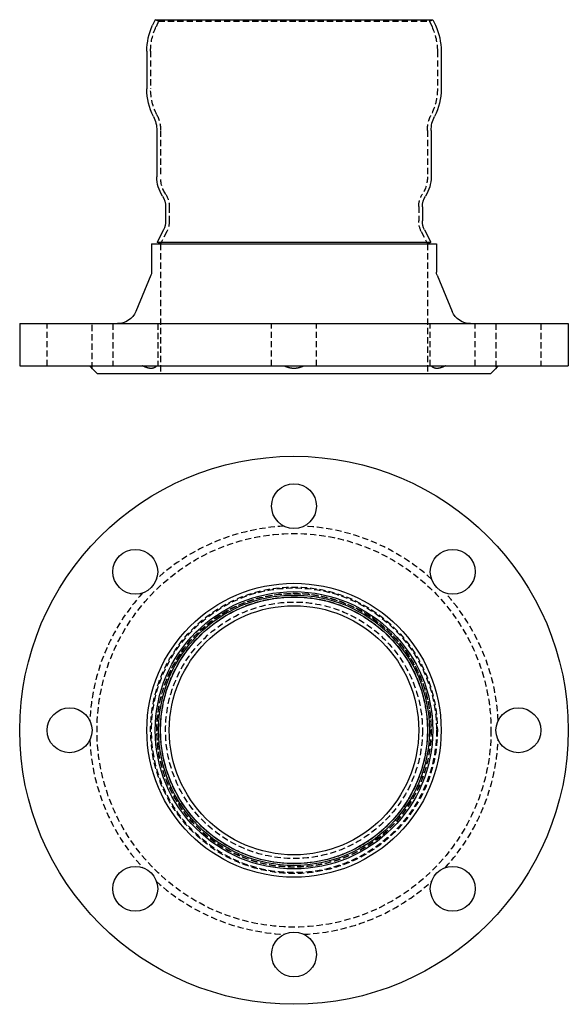
# Model space of a CAD drawing. Extents: x 850 to 1070, y -58 to 337.
import ezdxf

# ---------------------------------------------------------------- set-up
doc = ezdxf.new("R2010")
doc.units = 0
doc.header["$LTSCALE"] = 10
doc.linetypes.add('VERDECKT', pattern=[0.375, 0.25, -0.125])
doc.layers.get('0').update_dxf_attribs({"linetype": 'CONTINUOUS'})
doc.layers.add('STEMPEL', color=3, linetype='CONTINUOUS')

# ---------------------------------------------------------------- blocks, each defined once
blk = doc.blocks.new('A$CF1F94A97')
for centre, radius in [((701.51, 155.04), 110), ((701.51, 245.04), 9), ((637.87, 218.67), 9), ((765.15, 218.67), 9), ((701.51, 155.04), 59), ((701.51, 155.04), 55.65), ((701.51, 155.04), 54.3), ((701.51, 155.04), 53.5), ((701.51, 155.04), 50), ((611.51, 155.04), 9), ((791.51, 155.04), 9), ((637.87, 91.4), 9), ((765.15, 91.4), 9), ((701.51, 65.04), 9)]:
    blk.add_circle(centre, radius)
at = {"color": 1, "linetype": 'VERDECKT'}
for radius in [79, 57.5, 57.15, 55, 54.89, 53.55, 53.55, 53.5, 51.5]:
    blk.add_circle((701.51, 155.04), radius, dxfattribs=at)
for start, end in [(92.7502, 132.2498), (47.7502, 87.2498), (137.7502, 177.2498), (2.7502, 42.2498), (182.7502, 222.2498), (317.7502, 357.2498), (227.7502, 267.2498), (272.7502, 312.2498)]:
    blk.add_arc((701.51, 155.04), 82, start, end, dxfattribs=at)
blk = doc.blocks.new('A$C4CE59562')
at = {"extrusion": (0, 1, -2e-16)}
for p, q in [((645.86, 178.65), (644.81, 176.4)), ((645.86, 178.65), (757.17, 178.65)), ((757.17, 178.65), (758.22, 176.4)), ((642.51, 166.05), (642.51, 150.88)), ((760.51, 166.05), (760.51, 150.88)), ((646.51, 134.15), (646.51, 115.58)), ((756.51, 134.15), (756.51, 115.58)), ((650.01, 103.53), (650.01, 97.92)), ((753.01, 103.53), (753.01, 97.92)), ((649.15, 94.3), (646.62, 89.33)), ((753.88, 94.3), (756.4, 89.33)), ((644.36, 88.65), (758.66, 88.65)), ((644.36, 88.65), (644.36, 77.25)), ((646.62, 89.33), (756.4, 89.33)), ((647.96, 88.65), (646.62, 89.33)), ((755.06, 88.65), (756.4, 89.33)), ((758.66, 88.65), (758.66, 77.25)), ((644.13, 76.1), (638.06, 61.57)), ((758.89, 76.1), (764.96, 61.57)), ((591.51, 56.65), (811.51, 56.65)), ((591.51, 56.65), (591.51, 39.65)), ((811.51, 56.65), (811.51, 39.65)), ((591.51, 39.65), (811.51, 39.65)), ((622.51, 36.65), (620.51, 38.65)), ((622.51, 36.65), (780.51, 36.65)), ((780.51, 36.65), (782.51, 38.65))]:
    blk.add_line(p, q, dxfattribs=at)
at = {"color": 1, "linetype": 'VERDECKT', "extrusion": (0, 1, -2e-16)}
for p, q in [((647.22, 178.02), (645.86, 178.65)), ((647.22, 178.02), (646.17, 175.77)), ((647.22, 178.02), (755.81, 178.02)), ((755.81, 178.02), (757.17, 178.65)), ((755.81, 178.02), (756.86, 175.77)), ((644.01, 166.05), (644.01, 150.88)), ((759.01, 166.05), (759.01, 150.88)), ((648.01, 134.15), (648.01, 115.58)), ((755.01, 134.15), (755.01, 115.58)), ((651.51, 103.62), (651.51, 97.92)), ((751.51, 103.62), (751.51, 97.92)), ((650.48, 93.62), (647.96, 88.65)), ((752.54, 93.62), (755.06, 88.65)), ((647.96, 88.65), (647.96, 36.65)), ((755.06, 88.65), (755.06, 36.65)), ((602.51, 39.65), (602.51, 56.65)), ((620.51, 38.65), (620.51, 56.65)), ((628.87, 56.65), (628.87, 39.65)), ((646.87, 56.65), (646.87, 39.65)), ((692.51, 39.65), (692.51, 56.65)), ((710.51, 39.65), (710.51, 56.65)), ((756.15, 39.65), (756.15, 56.65)), ((774.15, 39.65), (774.15, 56.65)), ((782.51, 56.65), (782.51, 38.65)), ((800.51, 56.65), (800.51, 39.65))]:
    blk.add_line(p, q, dxfattribs=at)
for points in [[(619.61, 39.65, 0), (619.61, 39.64, 0), (619.62, 39.64, 0), (619.63, 39.63, 0), (619.63, 39.62, 0), (619.64, 39.61, 0), (619.64, 39.61, 0), (619.65, 39.6, 0), (619.66, 39.59, 0), (619.66, 39.59, 0), (619.67, 39.58, 0), (619.68, 39.57, 0), (619.68, 39.56, 0), (619.69, 39.56, 0), (619.7, 39.55, 0), (619.7, 39.54, 0), (619.71, 39.54, 0), (619.72, 39.53, 0), (619.72, 39.52, 0), (619.73, 39.52, 0), (619.74, 39.51, 0), (619.74, 39.5, 0), (619.75, 39.49, 0), (619.75, 39.49, 0), (619.76, 39.48, 0), (619.77, 39.47, 0), (619.77, 39.47, 0), (619.78, 39.46, 0), (619.78, 39.45, 0), (619.79, 39.45, 0), (619.8, 39.44, 0), (619.8, 39.43, 0), (619.81, 39.43, 0), (619.82, 39.42, 0), (619.82, 39.41, 0), (619.83, 39.41, 0), (619.83, 39.4, 0), (619.84, 39.39, 0), (619.84, 39.39, 0), (619.85, 39.38, 0), (619.86, 39.38, 0), (619.86, 39.37, 0), (619.87, 39.36, 0), (619.87, 39.36, 0), (619.88, 39.35, 0), (619.88, 39.34, 0), (619.89, 39.34, 0), (619.9, 39.33, 0), (619.9, 39.32, 0), (619.91, 39.32, 0), (619.91, 39.31, 0), (619.92, 39.31, 0), (619.92, 39.3, 0), (619.93, 39.29, 0), (619.94, 39.29, 0), (619.94, 39.28, 0), (619.95, 39.27, 0), (619.95, 39.27, 0), (619.96, 39.26, 0), (619.96, 39.26, 0), (619.97, 39.25, 0), (619.97, 39.25, 0), (619.98, 39.24, 0), (619.99, 39.23, 0), (619.99, 39.23, 0), (620, 39.22, 0), (620, 39.22, 0), (620.01, 39.21, 0), (620.01, 39.2, 0), (620.02, 39.2, 0), (620.02, 39.19, 0), (620.03, 39.19, 0), (620.03, 39.18, 0), (620.04, 39.18, 0), (620.04, 39.17, 0), (620.05, 39.16, 0), (620.05, 39.16, 0), (620.06, 39.15, 0), (620.06, 39.15, 0), (620.07, 39.14, 0), (620.07, 39.14, 0), (620.08, 39.13, 0), (620.08, 39.13, 0), (620.09, 39.12, 0), (620.09, 39.12, 0), (620.1, 39.11, 0), (620.1, 39.11, 0), (620.11, 39.1, 0), (620.11, 39.09, 0), (620.12, 39.09, 0), (620.12, 39.08, 0), (620.12, 39.08, 0), (620.13, 39.07, 0), (620.13, 39.07, 0), (620.14, 39.06, 0), (620.14, 39.06, 0), (620.15, 39.05, 0), (620.15, 39.05, 0), (620.16, 39.04, 0), (620.16, 39.04, 0), (620.16, 39.03, 0), (620.17, 39.03, 0), (620.17, 39.02, 0), (620.18, 39.02, 0), (620.18, 39.02, 0), (620.19, 39.01, 0), (620.19, 39.01, 0), (620.2, 39, 0), (620.2, 39, 0), (620.2, 38.99, 0), (620.21, 38.99, 0), (620.21, 38.98, 0), (620.22, 38.98, 0), (620.22, 38.97, 0), (620.22, 38.97, 0), (620.23, 38.96, 0), (620.23, 38.96, 0), (620.24, 38.96, 0), (620.24, 38.95, 0), (620.24, 38.95, 0), (620.25, 38.94, 0), (620.25, 38.94, 0), (620.25, 38.93, 0), (620.26, 38.93, 0), (620.26, 38.93, 0), (620.27, 38.92, 0), (620.27, 38.92, 0), (620.27, 38.91, 0), (620.28, 38.91, 0), (620.28, 38.91, 0), (620.28, 38.9, 0), (620.29, 38.9, 0), (620.29, 38.89, 0), (620.3, 38.89, 0), (620.3, 38.89, 0), (620.3, 38.88, 0), (620.31, 38.88, 0), (620.31, 38.87, 0), (620.31, 38.87, 0), (620.32, 38.87, 0), (620.32, 38.86, 0), (620.32, 38.86, 0), (620.33, 38.86, 0), (620.33, 38.85, 0), (620.33, 38.85, 0), (620.34, 38.84, 0), (620.34, 38.84, 0), (620.34, 38.84, 0), (620.35, 38.83, 0), (620.35, 38.83, 0), (620.35, 38.83, 0), (620.36, 38.82, 0), (620.36, 38.82, 0), (620.36, 38.82, 0), (620.36, 38.81, 0), (620.37, 38.81, 0), (620.37, 38.81, 0), (620.37, 38.8, 0), (620.38, 38.8, 0), (620.38, 38.8, 0), (620.38, 38.8, 0), (620.38, 38.79, 0), (620.39, 38.79, 0), (620.39, 38.79, 0), (620.39, 38.78, 0), (620.39, 38.78, 0), (620.4, 38.78, 0), (620.4, 38.77, 0), (620.4, 38.77, 0), (620.4, 38.77, 0), (620.41, 38.77, 0), (620.41, 38.76, 0), (620.41, 38.76, 0), (620.41, 38.76, 0), (620.42, 38.76, 0), (620.42, 38.75, 0), (620.42, 38.75, 0), (620.42, 38.75, 0), (620.43, 38.75, 0), (620.43, 38.74, 0), (620.43, 38.74, 0), (620.43, 38.74, 0), (620.43, 38.74, 0), (620.44, 38.73, 0), (620.44, 38.73, 0), (620.44, 38.73, 0), (620.44, 38.73, 0), (620.44, 38.72, 0), (620.45, 38.72, 0), (620.45, 38.72, 0), (620.45, 38.72, 0), (620.45, 38.72, 0), (620.45, 38.71, 0), (620.46, 38.71, 0), (620.46, 38.71, 0), (620.46, 38.71, 0), (620.46, 38.71, 0), (620.46, 38.7, 0), (620.46, 38.7, 0), (620.47, 38.7, 0), (620.47, 38.7, 0), (620.47, 38.7, 0), (620.47, 38.7, 0), (620.47, 38.69, 0), (620.47, 38.69, 0), (620.48, 38.69, 0), (620.48, 38.69, 0), (620.48, 38.69, 0), (620.48, 38.69, 0), (620.48, 38.68, 0), (620.48, 38.68, 0), (620.48, 38.68, 0), (620.49, 38.68, 0), (620.49, 38.68, 0), (620.49, 38.68, 0), (620.49, 38.68, 0), (620.49, 38.67, 0), (620.49, 38.67, 0), (620.49, 38.67, 0), (620.49, 38.67, 0), (620.49, 38.67, 0), (620.5, 38.67, 0), (620.5, 38.67, 0), (620.5, 38.67, 0), (620.5, 38.67, 0), (620.5, 38.66, 0), (620.5, 38.66, 0), (620.5, 38.66, 0), (620.5, 38.66, 0), (620.5, 38.66, 0), (620.5, 38.66, 0), (620.5, 38.66, 0), (620.5, 38.66, 0), (620.5, 38.66, 0), (620.5, 38.66, 0), (620.5, 38.66, 0), (620.51, 38.66, 0), (620.51, 38.66, 0), (620.51, 38.66, 0), (620.51, 38.65, 0), (620.51, 38.65, 0), (620.51, 38.65, 0), (620.51, 38.65, 0), (620.51, 38.65, 0), (620.51, 38.65, 0), (620.51, 38.65, 0), (620.51, 38.65, 0), (620.51, 38.65, 0), (620.51, 38.65, 0), (620.51, 38.65, 0), (620.51, 38.65, 0), (620.51, 38.65, 0), (620.51, 38.65, 0), (620.51, 38.65, 0), (620.51, 38.65, 0), (620.51, 38.65, 0)], [(646.38, 39.65, 0), (646.37, 39.64, 0), (646.37, 39.63, 0), (646.36, 39.63, 0), (646.35, 39.62, 0), (646.35, 39.61, 0), (646.34, 39.6, 0), (646.34, 39.59, 0), (646.33, 39.58, 0), (646.33, 39.58, 0), (646.32, 39.57, 0), (646.31, 39.56, 0), (646.31, 39.55, 0), (646.3, 39.54, 0), (646.29, 39.54, 0), (646.29, 39.53, 0), (646.28, 39.52, 0), (646.28, 39.51, 0), (646.27, 39.5, 0), (646.26, 39.5, 0), (646.26, 39.49, 0), (646.25, 39.48, 0), (646.24, 39.47, 0), (646.24, 39.47, 0), (646.23, 39.46, 0), (646.22, 39.45, 0), (646.22, 39.44, 0), (646.21, 39.44, 0), (646.2, 39.43, 0), (646.2, 39.42, 0), (646.19, 39.41, 0), (646.18, 39.41, 0), (646.18, 39.4, 0), (646.17, 39.39, 0), (646.16, 39.38, 0), (646.16, 39.38, 0), (646.15, 39.37, 0), (646.14, 39.36, 0), (646.13, 39.35, 0), (646.13, 39.35, 0), (646.12, 39.34, 0), (646.11, 39.33, 0), (646.11, 39.32, 0), (646.1, 39.32, 0), (646.09, 39.31, 0), (646.09, 39.3, 0), (646.08, 39.3, 0), (646.07, 39.29, 0), (646.06, 39.28, 0), (646.05, 39.28, 0), (646.05, 39.27, 0), (646.04, 39.26, 0), (646.03, 39.26, 0), (646.02, 39.25, 0), (646.02, 39.24, 0), (646.01, 39.23, 0), (646, 39.23, 0), (645.99, 39.22, 0), (645.99, 39.21, 0), (645.98, 39.21, 0), (645.97, 39.2, 0), (645.96, 39.2, 0), (645.96, 39.19, 0), (645.95, 39.18, 0), (645.94, 39.18, 0), (645.93, 39.17, 0), (645.92, 39.16, 0), (645.91, 39.16, 0), (645.91, 39.15, 0), (645.9, 39.14, 0), (645.89, 39.14, 0), (645.88, 39.13, 0), (645.87, 39.13, 0), (645.87, 39.12, 0), (645.86, 39.11, 0), (645.85, 39.11, 0), (645.84, 39.1, 0), (645.83, 39.1, 0), (645.82, 39.09, 0), (645.81, 39.08, 0), (645.81, 39.08, 0), (645.8, 39.07, 0), (645.79, 39.07, 0), (645.78, 39.06, 0), (645.77, 39.05, 0), (645.76, 39.05, 0), (645.75, 39.04, 0), (645.75, 39.04, 0), (645.74, 39.03, 0), (645.73, 39.03, 0), (645.72, 39.02, 0), (645.71, 39.02, 0), (645.7, 39.01, 0), (645.69, 39.01, 0), (645.68, 39, 0), (645.67, 38.99, 0), (645.66, 38.99, 0), (645.65, 38.98, 0), (645.64, 38.98, 0), (645.64, 38.97, 0), (645.63, 38.97, 0), (645.62, 38.96, 0), (645.61, 38.96, 0), (645.6, 38.95, 0), (645.59, 38.95, 0), (645.58, 38.94, 0), (645.57, 38.94, 0), (645.56, 38.93, 0), (645.55, 38.93, 0), (645.54, 38.92, 0), (645.53, 38.92, 0), (645.52, 38.91, 0), (645.51, 38.91, 0), (645.5, 38.91, 0), (645.49, 38.9, 0), (645.48, 38.9, 0), (645.47, 38.89, 0), (645.46, 38.89, 0), (645.45, 38.88, 0), (645.44, 38.88, 0), (645.43, 38.87, 0), (645.42, 38.87, 0), (645.41, 38.87, 0), (645.4, 38.86, 0), (645.39, 38.86, 0), (645.38, 38.85, 0), (645.37, 38.85, 0), (645.36, 38.85, 0), (645.35, 38.84, 0), (645.34, 38.84, 0), (645.33, 38.83, 0), (645.32, 38.83, 0), (645.31, 38.83, 0), (645.3, 38.82, 0), (645.29, 38.82, 0), (645.28, 38.81, 0), (645.27, 38.81, 0), (645.26, 38.81, 0), (645.25, 38.8, 0), (645.24, 38.8, 0), (645.23, 38.8, 0), (645.22, 38.79, 0), (645.21, 38.79, 0), (645.19, 38.79, 0), (645.18, 38.78, 0), (645.17, 38.78, 0), (645.16, 38.78, 0), (645.15, 38.77, 0), (645.14, 38.77, 0), (645.13, 38.77, 0), (645.12, 38.76, 0), (645.11, 38.76, 0), (645.1, 38.76, 0), (645.09, 38.75, 0), (645.07, 38.75, 0), (645.06, 38.75, 0), (645.05, 38.75, 0), (645.04, 38.74, 0), (645.03, 38.74, 0), (645.02, 38.74, 0), (645.01, 38.73, 0), (645, 38.73, 0), (644.98, 38.73, 0), (644.97, 38.73, 0), (644.96, 38.72, 0), (644.95, 38.72, 0), (644.94, 38.72, 0), (644.93, 38.72, 0), (644.91, 38.71, 0), (644.9, 38.71, 0), (644.89, 38.71, 0), (644.88, 38.71, 0), (644.87, 38.71, 0), (644.86, 38.7, 0), (644.85, 38.7, 0), (644.83, 38.7, 0), (644.82, 38.7, 0), (644.81, 38.7, 0), (644.8, 38.69, 0), (644.79, 38.69, 0), (644.77, 38.69, 0), (644.76, 38.69, 0), (644.75, 38.69, 0), (644.74, 38.68, 0), (644.73, 38.68, 0), (644.72, 38.68, 0), (644.7, 38.68, 0), (644.69, 38.68, 0), (644.68, 38.68, 0), (644.67, 38.68, 0), (644.65, 38.67, 0), (644.64, 38.67, 0), (644.63, 38.67, 0), (644.62, 38.67, 0), (644.61, 38.67, 0), (644.59, 38.67, 0), (644.58, 38.67, 0), (644.57, 38.66, 0), (644.56, 38.66, 0), (644.54, 38.66, 0), (644.53, 38.66, 0), (644.52, 38.66, 0), (644.51, 38.66, 0), (644.5, 38.66, 0), (644.48, 38.66, 0), (644.47, 38.66, 0), (644.46, 38.66, 0), (644.45, 38.66, 0), (644.43, 38.66, 0), (644.42, 38.65, 0), (644.41, 38.65, 0), (644.39, 38.65, 0), (644.38, 38.65, 0), (644.37, 38.65, 0), (644.36, 38.65, 0), (644.34, 38.65, 0), (644.33, 38.65, 0), (644.32, 38.65, 0), (644.31, 38.65, 0), (644.29, 38.65, 0), (644.28, 38.65, 0), (644.27, 38.65, 0), (644.25, 38.65, 0), (644.24, 38.65, 0), (644.23, 38.65, 0), (644.22, 38.65, 0), (644.2, 38.65, 0), (644.19, 38.65, 0), (644.18, 38.65, 0), (644.16, 38.65, 0), (644.15, 38.65, 0), (644.14, 38.65, 0), (644.12, 38.65, 0), (644.11, 38.65, 0), (644.1, 38.65, 0), (644.09, 38.65, 0), (644.07, 38.65, 0), (644.06, 38.65, 0), (644.04, 38.65, 0), (644.03, 38.66, 0), (644.02, 38.66, 0), (644, 38.66, 0), (643.99, 38.66, 0), (643.98, 38.66, 0), (643.97, 38.66, 0), (643.95, 38.66, 0), (643.94, 38.66, 0), (643.92, 38.66, 0), (643.91, 38.66, 0), (643.9, 38.66, 0), (643.88, 38.66, 0), (643.87, 38.67, 0), (643.86, 38.67, 0), (643.84, 38.67, 0), (643.83, 38.67, 0), (643.81, 38.67, 0), (643.8, 38.67, 0), (643.79, 38.67, 0), (643.77, 38.68, 0), (643.76, 38.68, 0), (643.75, 38.68, 0), (643.73, 38.68, 0), (643.72, 38.68, 0), (643.7, 38.68, 0), (643.69, 38.68, 0), (643.67, 38.69, 0), (643.66, 38.69, 0), (643.65, 38.69, 0), (643.63, 38.69, 0), (643.62, 38.69, 0), (643.6, 38.7, 0), (643.59, 38.7, 0), (643.58, 38.7, 0), (643.56, 38.7, 0), (643.55, 38.7, 0), (643.53, 38.71, 0), (643.52, 38.71, 0), (643.5, 38.71, 0), (643.49, 38.71, 0), (643.47, 38.71, 0), (643.46, 38.72, 0), (643.45, 38.72, 0), (643.43, 38.72, 0), (643.42, 38.72, 0), (643.4, 38.73, 0), (643.39, 38.73, 0), (643.37, 38.73, 0), (643.36, 38.73, 0), (643.34, 38.74, 0), (643.33, 38.74, 0), (643.31, 38.74, 0), (643.3, 38.75, 0), (643.28, 38.75, 0), (643.27, 38.75, 0), (643.25, 38.75, 0), (643.24, 38.76, 0), (643.23, 38.76, 0), (643.21, 38.76, 0), (643.2, 38.77, 0), (643.18, 38.77, 0), (643.16, 38.77, 0), (643.15, 38.78, 0), (643.13, 38.78, 0), (643.12, 38.78, 0), (643.11, 38.79, 0), (643.09, 38.79, 0), (643.08, 38.79, 0), (643.06, 38.8, 0), (643.04, 38.8, 0), (643.03, 38.8, 0), (643.01, 38.81, 0), (643, 38.81, 0), (642.98, 38.81, 0), (642.97, 38.82, 0), (642.95, 38.82, 0), (642.94, 38.83, 0), (642.92, 38.83, 0), (642.91, 38.83, 0), (642.89, 38.84, 0), (642.88, 38.84, 0), (642.86, 38.85, 0), (642.85, 38.85, 0), (642.83, 38.85, 0), (642.82, 38.86, 0), (642.8, 38.86, 0), (642.78, 38.87, 0), (642.77, 38.87, 0), (642.75, 38.87, 0), (642.74, 38.88, 0), (642.72, 38.88, 0), (642.71, 38.89, 0), (642.69, 38.89, 0), (642.67, 38.9, 0), (642.66, 38.9, 0), (642.64, 38.91, 0), (642.63, 38.91, 0), (642.61, 38.91, 0), (642.6, 38.92, 0), (642.58, 38.92, 0), (642.57, 38.93, 0), (642.55, 38.93, 0), (642.53, 38.94, 0), (642.52, 38.94, 0), (642.5, 38.95, 0), (642.49, 38.95, 0), (642.47, 38.96, 0), (642.46, 38.96, 0), (642.44, 38.97, 0), (642.42, 38.97, 0), (642.41, 38.98, 0), (642.39, 38.98, 0), (642.38, 38.99, 0), (642.36, 38.99, 0), (642.34, 39, 0), (642.33, 39.01, 0), (642.31, 39.01, 0), (642.3, 39.02, 0), (642.28, 39.02, 0), (642.26, 39.03, 0), (642.25, 39.03, 0), (642.23, 39.04, 0), (642.22, 39.04, 0), (642.2, 39.05, 0), (642.18, 39.05, 0), (642.17, 39.06, 0), (642.15, 39.07, 0), (642.14, 39.07, 0), (642.12, 39.08, 0), (642.1, 39.08, 0), (642.09, 39.09, 0), (642.07, 39.1, 0), (642.06, 39.1, 0), (642.04, 39.11, 0), (642.02, 39.11, 0), (642.01, 39.12, 0), (641.99, 39.13, 0), (641.98, 39.13, 0), (641.96, 39.14, 0), (641.94, 39.14, 0), (641.93, 39.15, 0), (641.91, 39.16, 0), (641.89, 39.16, 0), (641.88, 39.17, 0), (641.86, 39.18, 0), (641.85, 39.18, 0), (641.83, 39.19, 0), (641.81, 39.2, 0), (641.8, 39.2, 0), (641.78, 39.21, 0), (641.76, 39.21, 0), (641.75, 39.22, 0), (641.73, 39.23, 0), (641.72, 39.23, 0), (641.7, 39.24, 0), (641.68, 39.25, 0), (641.67, 39.26, 0), (641.65, 39.26, 0), (641.63, 39.27, 0), (641.62, 39.28, 0), (641.6, 39.28, 0), (641.58, 39.29, 0), (641.57, 39.3, 0), (641.55, 39.3, 0), (641.53, 39.31, 0), (641.52, 39.32, 0), (641.5, 39.32, 0), (641.49, 39.33, 0), (641.47, 39.34, 0), (641.45, 39.35, 0), (641.44, 39.35, 0), (641.42, 39.36, 0), (641.4, 39.37, 0), (641.39, 39.38, 0), (641.37, 39.38, 0), (641.36, 39.39, 0), (641.34, 39.4, 0), (641.32, 39.41, 0), (641.31, 39.41, 0), (641.29, 39.42, 0), (641.27, 39.43, 0), (641.26, 39.44, 0), (641.24, 39.44, 0), (641.22, 39.45, 0), (641.21, 39.46, 0), (641.19, 39.47, 0), (641.17, 39.47, 0), (641.16, 39.48, 0), (641.14, 39.49, 0), (641.12, 39.5, 0), (641.11, 39.5, 0), (641.09, 39.51, 0), (641.08, 39.52, 0), (641.06, 39.53, 0), (641.04, 39.54, 0), (641.03, 39.54, 0), (641.01, 39.55, 0), (640.99, 39.56, 0), (640.98, 39.57, 0), (640.96, 39.58, 0), (640.95, 39.58, 0), (640.93, 39.59, 0), (640.91, 39.6, 0), (640.89, 39.61, 0), (640.88, 39.62, 0), (640.86, 39.63, 0), (640.85, 39.63, 0), (640.83, 39.64, 0), (640.81, 39.65, 0)], [(705.45, 39.65, 0), (705.43, 39.64, 0), (705.41, 39.63, 0), (705.4, 39.63, 0), (705.38, 39.62, 0), (705.37, 39.61, 0), (705.35, 39.6, 0), (705.34, 39.59, 0), (705.32, 39.58, 0), (705.3, 39.58, 0), (705.29, 39.57, 0), (705.27, 39.56, 0), (705.26, 39.55, 0), (705.24, 39.54, 0), (705.22, 39.54, 0), (705.21, 39.53, 0), (705.19, 39.52, 0), (705.18, 39.51, 0), (705.16, 39.5, 0), (705.14, 39.5, 0), (705.13, 39.49, 0), (705.11, 39.48, 0), (705.1, 39.47, 0), (705.08, 39.47, 0), (705.06, 39.46, 0), (705.05, 39.45, 0), (705.03, 39.44, 0), (705.01, 39.44, 0), (705, 39.43, 0), (704.98, 39.42, 0), (704.97, 39.41, 0), (704.95, 39.41, 0), (704.93, 39.4, 0), (704.92, 39.39, 0), (704.9, 39.38, 0), (704.88, 39.38, 0), (704.87, 39.37, 0), (704.85, 39.36, 0), (704.83, 39.35, 0), (704.82, 39.35, 0), (704.8, 39.34, 0), (704.78, 39.33, 0), (704.77, 39.32, 0), (704.75, 39.32, 0), (704.73, 39.31, 0), (704.72, 39.3, 0), (704.7, 39.3, 0), (704.68, 39.29, 0), (704.67, 39.28, 0), (704.65, 39.28, 0), (704.63, 39.27, 0), (704.62, 39.26, 0), (704.6, 39.26, 0), (704.58, 39.25, 0), (704.57, 39.24, 0), (704.55, 39.23, 0), (704.53, 39.23, 0), (704.51, 39.22, 0), (704.5, 39.21, 0), (704.48, 39.21, 0), (704.46, 39.2, 0), (704.45, 39.2, 0), (704.43, 39.19, 0), (704.41, 39.18, 0), (704.39, 39.18, 0), (704.38, 39.17, 0), (704.36, 39.16, 0), (704.34, 39.16, 0), (704.33, 39.15, 0), (704.31, 39.14, 0), (704.29, 39.14, 0), (704.27, 39.13, 0), (704.26, 39.13, 0), (704.24, 39.12, 0), (704.22, 39.11, 0), (704.21, 39.11, 0), (704.19, 39.1, 0), (704.17, 39.1, 0), (704.15, 39.09, 0), (704.13, 39.08, 0), (704.12, 39.08, 0), (704.1, 39.07, 0), (704.08, 39.07, 0), (704.07, 39.06, 0), (704.05, 39.05, 0), (704.03, 39.05, 0), (704.01, 39.04, 0), (704, 39.04, 0), (703.98, 39.03, 0), (703.96, 39.03, 0), (703.94, 39.02, 0), (703.92, 39.02, 0), (703.91, 39.01, 0), (703.89, 39.01, 0), (703.87, 39, 0), (703.85, 38.99, 0), (703.84, 38.99, 0), (703.82, 38.98, 0), (703.8, 38.98, 0), (703.78, 38.97, 0), (703.76, 38.97, 0), (703.75, 38.96, 0), (703.73, 38.96, 0), (703.71, 38.95, 0), (703.69, 38.95, 0), (703.68, 38.94, 0), (703.66, 38.94, 0), (703.64, 38.93, 0), (703.62, 38.93, 0), (703.6, 38.92, 0), (703.59, 38.92, 0), (703.57, 38.91, 0), (703.55, 38.91, 0), (703.53, 38.91, 0), (703.51, 38.9, 0), (703.5, 38.9, 0), (703.48, 38.89, 0), (703.46, 38.89, 0), (703.44, 38.88, 0), (703.42, 38.88, 0), (703.41, 38.87, 0), (703.39, 38.87, 0), (703.37, 38.87, 0), (703.35, 38.86, 0), (703.33, 38.86, 0), (703.32, 38.85, 0), (703.3, 38.85, 0), (703.28, 38.85, 0), (703.26, 38.84, 0), (703.24, 38.84, 0), (703.23, 38.83, 0), (703.21, 38.83, 0), (703.19, 38.83, 0), (703.17, 38.82, 0), (703.15, 38.82, 0), (703.13, 38.81, 0), (703.12, 38.81, 0), (703.1, 38.81, 0), (703.08, 38.8, 0), (703.06, 38.8, 0), (703.04, 38.8, 0), (703.02, 38.79, 0), (703.01, 38.79, 0), (702.99, 38.79, 0), (702.97, 38.78, 0), (702.95, 38.78, 0), (702.93, 38.78, 0), (702.91, 38.77, 0), (702.9, 38.77, 0), (702.88, 38.77, 0), (702.86, 38.76, 0), (702.84, 38.76, 0), (702.82, 38.76, 0), (702.8, 38.75, 0), (702.79, 38.75, 0), (702.77, 38.75, 0), (702.75, 38.75, 0), (702.73, 38.74, 0), (702.71, 38.74, 0), (702.7, 38.74, 0), (702.68, 38.73, 0), (702.66, 38.73, 0), (702.64, 38.73, 0), (702.62, 38.73, 0), (702.6, 38.72, 0), (702.59, 38.72, 0), (702.57, 38.72, 0), (702.55, 38.72, 0), (702.53, 38.71, 0), (702.51, 38.71, 0), (702.49, 38.71, 0), (702.48, 38.71, 0), (702.46, 38.71, 0), (702.44, 38.7, 0), (702.42, 38.7, 0), (702.4, 38.7, 0), (702.38, 38.7, 0), (702.36, 38.7, 0), (702.35, 38.69, 0), (702.33, 38.69, 0), (702.31, 38.69, 0), (702.29, 38.69, 0), (702.27, 38.69, 0), (702.25, 38.68, 0), (702.24, 38.68, 0), (702.22, 38.68, 0), (702.2, 38.68, 0), (702.18, 38.68, 0), (702.16, 38.68, 0), (702.14, 38.68, 0), (702.12, 38.67, 0), (702.11, 38.67, 0), (702.09, 38.67, 0), (702.07, 38.67, 0), (702.05, 38.67, 0), (702.03, 38.67, 0), (702.01, 38.67, 0), (702, 38.66, 0), (701.98, 38.66, 0), (701.96, 38.66, 0), (701.94, 38.66, 0), (701.92, 38.66, 0), (701.9, 38.66, 0), (701.89, 38.66, 0), (701.87, 38.66, 0), (701.85, 38.66, 0), (701.83, 38.66, 0), (701.81, 38.66, 0), (701.79, 38.66, 0), (701.78, 38.65, 0), (701.76, 38.65, 0), (701.74, 38.65, 0), (701.72, 38.65, 0), (701.7, 38.65, 0), (701.68, 38.65, 0), (701.67, 38.65, 0), (701.65, 38.65, 0), (701.63, 38.65, 0), (701.61, 38.65, 0), (701.59, 38.65, 0), (701.58, 38.65, 0), (701.56, 38.65, 0), (701.54, 38.65, 0), (701.52, 38.65, 0), (701.5, 38.65, 0), (701.48, 38.65, 0), (701.47, 38.65, 0), (701.45, 38.65, 0), (701.43, 38.65, 0), (701.41, 38.65, 0), (701.39, 38.65, 0), (701.37, 38.65, 0), (701.36, 38.65, 0), (701.34, 38.65, 0), (701.32, 38.65, 0), (701.3, 38.65, 0), (701.28, 38.65, 0), (701.26, 38.65, 0), (701.25, 38.65, 0), (701.23, 38.66, 0), (701.21, 38.66, 0), (701.19, 38.66, 0), (701.17, 38.66, 0), (701.15, 38.66, 0), (701.14, 38.66, 0), (701.12, 38.66, 0), (701.1, 38.66, 0), (701.08, 38.66, 0), (701.06, 38.66, 0), (701.04, 38.66, 0), (701.03, 38.66, 0), (701.01, 38.67, 0), (700.99, 38.67, 0), (700.97, 38.67, 0), (700.95, 38.67, 0), (700.93, 38.67, 0), (700.92, 38.67, 0), (700.9, 38.67, 0), (700.88, 38.68, 0), (700.86, 38.68, 0), (700.84, 38.68, 0), (700.82, 38.68, 0), (700.8, 38.68, 0), (700.79, 38.68, 0), (700.77, 38.68, 0), (700.75, 38.69, 0), (700.73, 38.69, 0), (700.71, 38.69, 0), (700.7, 38.69, 0), (700.68, 38.69, 0), (700.66, 38.7, 0), (700.64, 38.7, 0), (700.62, 38.7, 0), (700.6, 38.7, 0), (700.59, 38.7, 0), (700.57, 38.71, 0), (700.55, 38.71, 0), (700.53, 38.71, 0), (700.51, 38.71, 0), (700.49, 38.71, 0), (700.47, 38.72, 0), (700.46, 38.72, 0), (700.44, 38.72, 0), (700.42, 38.72, 0), (700.4, 38.73, 0), (700.38, 38.73, 0), (700.36, 38.73, 0), (700.35, 38.73, 0), (700.33, 38.74, 0), (700.31, 38.74, 0), (700.29, 38.74, 0), (700.27, 38.75, 0), (700.25, 38.75, 0), (700.24, 38.75, 0), (700.22, 38.75, 0), (700.2, 38.76, 0), (700.18, 38.76, 0), (700.16, 38.76, 0), (700.14, 38.77, 0), (700.12, 38.77, 0), (700.11, 38.77, 0), (700.09, 38.78, 0), (700.07, 38.78, 0), (700.05, 38.78, 0), (700.03, 38.79, 0), (700.02, 38.79, 0), (700, 38.79, 0), (699.98, 38.8, 0), (699.96, 38.8, 0), (699.94, 38.8, 0), (699.92, 38.81, 0), (699.91, 38.81, 0), (699.89, 38.81, 0), (699.87, 38.82, 0), (699.85, 38.82, 0), (699.83, 38.83, 0), (699.82, 38.83, 0), (699.8, 38.83, 0), (699.78, 38.84, 0), (699.76, 38.84, 0), (699.74, 38.85, 0), (699.73, 38.85, 0), (699.71, 38.85, 0), (699.69, 38.86, 0), (699.67, 38.86, 0), (699.65, 38.87, 0), (699.63, 38.87, 0), (699.62, 38.87, 0), (699.6, 38.88, 0), (699.58, 38.88, 0), (699.56, 38.89, 0), (699.54, 38.89, 0), (699.53, 38.9, 0), (699.51, 38.9, 0), (699.49, 38.91, 0), (699.47, 38.91, 0), (699.45, 38.91, 0), (699.44, 38.92, 0), (699.42, 38.92, 0), (699.4, 38.93, 0), (699.38, 38.93, 0), (699.37, 38.94, 0), (699.35, 38.94, 0), (699.33, 38.95, 0), (699.31, 38.95, 0), (699.29, 38.96, 0), (699.27, 38.96, 0), (699.26, 38.97, 0), (699.24, 38.97, 0), (699.22, 38.98, 0), (699.2, 38.98, 0), (699.19, 38.99, 0), (699.17, 38.99, 0), (699.15, 39, 0), (699.13, 39.01, 0), (699.12, 39.01, 0), (699.1, 39.02, 0), (699.08, 39.02, 0), (699.06, 39.03, 0), (699.04, 39.03, 0), (699.03, 39.04, 0), (699.01, 39.04, 0), (698.99, 39.05, 0), (698.98, 39.05, 0), (698.96, 39.06, 0), (698.94, 39.07, 0), (698.92, 39.07, 0), (698.9, 39.08, 0), (698.89, 39.08, 0), (698.87, 39.09, 0), (698.85, 39.1, 0), (698.84, 39.1, 0), (698.82, 39.11, 0), (698.8, 39.11, 0), (698.78, 39.12, 0), (698.77, 39.13, 0), (698.75, 39.13, 0), (698.73, 39.14, 0), (698.71, 39.14, 0), (698.7, 39.15, 0), (698.68, 39.16, 0), (698.66, 39.16, 0), (698.64, 39.17, 0), (698.63, 39.18, 0), (698.61, 39.18, 0), (698.59, 39.19, 0), (698.58, 39.2, 0), (698.56, 39.2, 0), (698.54, 39.21, 0), (698.52, 39.21, 0), (698.51, 39.22, 0), (698.49, 39.23, 0), (698.47, 39.23, 0), (698.46, 39.24, 0), (698.44, 39.25, 0), (698.42, 39.26, 0), (698.41, 39.26, 0), (698.39, 39.27, 0), (698.37, 39.28, 0), (698.36, 39.28, 0), (698.34, 39.29, 0), (698.32, 39.3, 0), (698.31, 39.3, 0), (698.29, 39.31, 0), (698.27, 39.32, 0), (698.26, 39.32, 0), (698.24, 39.33, 0), (698.22, 39.34, 0), (698.21, 39.35, 0), (698.19, 39.35, 0), (698.17, 39.36, 0), (698.16, 39.37, 0), (698.14, 39.38, 0), (698.12, 39.38, 0), (698.11, 39.39, 0), (698.09, 39.4, 0), (698.07, 39.41, 0), (698.06, 39.41, 0), (698.04, 39.42, 0), (698.02, 39.43, 0), (698.01, 39.44, 0), (697.99, 39.44, 0), (697.98, 39.45, 0), (697.96, 39.46, 0), (697.94, 39.47, 0), (697.93, 39.47, 0), (697.91, 39.48, 0), (697.89, 39.49, 0), (697.88, 39.5, 0), (697.86, 39.5, 0), (697.85, 39.51, 0), (697.83, 39.52, 0), (697.81, 39.53, 0), (697.8, 39.54, 0), (697.78, 39.54, 0), (697.77, 39.55, 0), (697.75, 39.56, 0), (697.73, 39.57, 0), (697.72, 39.58, 0), (697.7, 39.58, 0), (697.69, 39.59, 0), (697.67, 39.6, 0), (697.65, 39.61, 0), (697.64, 39.62, 0), (697.62, 39.63, 0), (697.61, 39.63, 0), (697.59, 39.64, 0), (697.58, 39.65, 0)], [(762.21, 39.65, 0), (762.19, 39.64, 0), (762.18, 39.63, 0), (762.16, 39.63, 0), (762.14, 39.62, 0), (762.13, 39.61, 0), (762.11, 39.6, 0), (762.09, 39.59, 0), (762.08, 39.58, 0), (762.06, 39.58, 0), (762.04, 39.57, 0), (762.03, 39.56, 0), (762.01, 39.55, 0), (762, 39.54, 0), (761.98, 39.54, 0), (761.96, 39.53, 0), (761.95, 39.52, 0), (761.93, 39.51, 0), (761.91, 39.5, 0), (761.9, 39.5, 0), (761.88, 39.49, 0), (761.86, 39.48, 0), (761.85, 39.47, 0), (761.83, 39.47, 0), (761.82, 39.46, 0), (761.8, 39.45, 0), (761.78, 39.44, 0), (761.77, 39.44, 0), (761.75, 39.43, 0), (761.73, 39.42, 0), (761.72, 39.41, 0), (761.7, 39.41, 0), (761.68, 39.4, 0), (761.67, 39.39, 0), (761.65, 39.38, 0), (761.63, 39.38, 0), (761.62, 39.37, 0), (761.6, 39.36, 0), (761.59, 39.35, 0), (761.57, 39.35, 0), (761.55, 39.34, 0), (761.54, 39.33, 0), (761.52, 39.32, 0), (761.5, 39.32, 0), (761.49, 39.31, 0), (761.47, 39.3, 0), (761.45, 39.3, 0), (761.44, 39.29, 0), (761.42, 39.28, 0), (761.4, 39.28, 0), (761.39, 39.27, 0), (761.37, 39.26, 0), (761.36, 39.26, 0), (761.34, 39.25, 0), (761.32, 39.24, 0), (761.31, 39.23, 0), (761.29, 39.23, 0), (761.27, 39.22, 0), (761.26, 39.21, 0), (761.24, 39.21, 0), (761.23, 39.2, 0), (761.21, 39.2, 0), (761.19, 39.19, 0), (761.18, 39.18, 0), (761.16, 39.18, 0), (761.14, 39.17, 0), (761.13, 39.16, 0), (761.11, 39.16, 0), (761.1, 39.15, 0), (761.08, 39.14, 0), (761.06, 39.14, 0), (761.05, 39.13, 0), (761.03, 39.13, 0), (761.01, 39.12, 0), (761, 39.11, 0), (760.98, 39.11, 0), (760.97, 39.1, 0), (760.95, 39.1, 0), (760.93, 39.09, 0), (760.92, 39.08, 0), (760.9, 39.08, 0), (760.89, 39.07, 0), (760.87, 39.07, 0), (760.85, 39.06, 0), (760.84, 39.05, 0), (760.82, 39.05, 0), (760.81, 39.04, 0), (760.79, 39.04, 0), (760.77, 39.03, 0), (760.76, 39.03, 0), (760.74, 39.02, 0), (760.73, 39.02, 0), (760.71, 39.01, 0), (760.7, 39.01, 0), (760.68, 39, 0), (760.66, 38.99, 0), (760.65, 38.99, 0), (760.63, 38.98, 0), (760.62, 38.98, 0), (760.6, 38.97, 0), (760.58, 38.97, 0), (760.57, 38.96, 0), (760.55, 38.96, 0), (760.54, 38.95, 0), (760.52, 38.95, 0), (760.5, 38.94, 0), (760.49, 38.94, 0), (760.47, 38.93, 0), (760.46, 38.93, 0), (760.44, 38.92, 0), (760.43, 38.92, 0), (760.41, 38.91, 0), (760.39, 38.91, 0), (760.38, 38.91, 0), (760.36, 38.9, 0), (760.35, 38.9, 0), (760.33, 38.89, 0), (760.32, 38.89, 0), (760.3, 38.88, 0), (760.28, 38.88, 0), (760.27, 38.87, 0), (760.25, 38.87, 0), (760.24, 38.87, 0), (760.22, 38.86, 0), (760.21, 38.86, 0), (760.19, 38.85, 0), (760.18, 38.85, 0), (760.16, 38.85, 0), (760.15, 38.84, 0), (760.13, 38.84, 0), (760.12, 38.83, 0), (760.1, 38.83, 0), (760.09, 38.83, 0), (760.07, 38.82, 0), (760.05, 38.82, 0), (760.04, 38.81, 0), (760.02, 38.81, 0), (760.01, 38.81, 0), (759.99, 38.8, 0), (759.98, 38.8, 0), (759.96, 38.8, 0), (759.95, 38.79, 0), (759.93, 38.79, 0), (759.92, 38.79, 0), (759.9, 38.78, 0), (759.89, 38.78, 0), (759.87, 38.78, 0), (759.86, 38.77, 0), (759.84, 38.77, 0), (759.83, 38.77, 0), (759.81, 38.76, 0), (759.8, 38.76, 0), (759.78, 38.76, 0), (759.77, 38.75, 0), (759.75, 38.75, 0), (759.74, 38.75, 0), (759.72, 38.75, 0), (759.71, 38.74, 0), (759.69, 38.74, 0), (759.68, 38.74, 0), (759.66, 38.73, 0), (759.65, 38.73, 0), (759.64, 38.73, 0), (759.62, 38.73, 0), (759.61, 38.72, 0), (759.59, 38.72, 0), (759.58, 38.72, 0), (759.56, 38.72, 0), (759.55, 38.71, 0), (759.53, 38.71, 0), (759.52, 38.71, 0), (759.5, 38.71, 0), (759.49, 38.71, 0), (759.48, 38.7, 0), (759.46, 38.7, 0), (759.45, 38.7, 0), (759.43, 38.7, 0), (759.42, 38.7, 0), (759.4, 38.69, 0), (759.39, 38.69, 0), (759.38, 38.69, 0), (759.36, 38.69, 0), (759.35, 38.69, 0), (759.33, 38.68, 0), (759.32, 38.68, 0), (759.31, 38.68, 0), (759.29, 38.68, 0), (759.28, 38.68, 0), (759.26, 38.68, 0), (759.25, 38.68, 0), (759.24, 38.67, 0), (759.22, 38.67, 0), (759.21, 38.67, 0), (759.19, 38.67, 0), (759.18, 38.67, 0), (759.17, 38.67, 0), (759.15, 38.67, 0), (759.14, 38.66, 0), (759.13, 38.66, 0), (759.11, 38.66, 0), (759.1, 38.66, 0), (759.09, 38.66, 0), (759.07, 38.66, 0), (759.06, 38.66, 0), (759.04, 38.66, 0), (759.03, 38.66, 0), (759.02, 38.66, 0), (759, 38.66, 0), (758.99, 38.66, 0), (758.98, 38.65, 0), (758.96, 38.65, 0), (758.95, 38.65, 0), (758.94, 38.65, 0), (758.92, 38.65, 0), (758.91, 38.65, 0), (758.9, 38.65, 0), (758.88, 38.65, 0), (758.87, 38.65, 0), (758.86, 38.65, 0), (758.85, 38.65, 0), (758.83, 38.65, 0), (758.82, 38.65, 0), (758.81, 38.65, 0), (758.79, 38.65, 0), (758.78, 38.65, 0), (758.77, 38.65, 0), (758.75, 38.65, 0), (758.74, 38.65, 0), (758.73, 38.65, 0), (758.72, 38.65, 0), (758.7, 38.65, 0), (758.69, 38.65, 0), (758.68, 38.65, 0), (758.66, 38.65, 0), (758.65, 38.65, 0), (758.64, 38.65, 0), (758.63, 38.65, 0), (758.62, 38.65, 0), (758.6, 38.65, 0), (758.59, 38.66, 0), (758.58, 38.66, 0), (758.57, 38.66, 0), (758.55, 38.66, 0), (758.54, 38.66, 0), (758.53, 38.66, 0), (758.51, 38.66, 0), (758.5, 38.66, 0), (758.49, 38.66, 0), (758.48, 38.66, 0), (758.47, 38.66, 0), (758.45, 38.66, 0), (758.44, 38.67, 0), (758.43, 38.67, 0), (758.42, 38.67, 0), (758.4, 38.67, 0), (758.39, 38.67, 0), (758.38, 38.67, 0), (758.37, 38.67, 0), (758.36, 38.68, 0), (758.34, 38.68, 0), (758.33, 38.68, 0), (758.32, 38.68, 0), (758.31, 38.68, 0), (758.3, 38.68, 0), (758.28, 38.68, 0), (758.27, 38.69, 0), (758.26, 38.69, 0), (758.25, 38.69, 0), (758.24, 38.69, 0), (758.22, 38.69, 0), (758.21, 38.7, 0), (758.2, 38.7, 0), (758.19, 38.7, 0), (758.18, 38.7, 0), (758.17, 38.7, 0), (758.15, 38.71, 0), (758.14, 38.71, 0), (758.13, 38.71, 0), (758.12, 38.71, 0), (758.11, 38.71, 0), (758.1, 38.72, 0), (758.09, 38.72, 0), (758.07, 38.72, 0), (758.06, 38.72, 0), (758.05, 38.73, 0), (758.04, 38.73, 0), (758.03, 38.73, 0), (758.02, 38.73, 0), (758, 38.74, 0), (757.99, 38.74, 0), (757.98, 38.74, 0), (757.97, 38.75, 0), (757.96, 38.75, 0), (757.95, 38.75, 0), (757.94, 38.75, 0), (757.93, 38.76, 0), (757.92, 38.76, 0), (757.9, 38.76, 0), (757.89, 38.77, 0), (757.88, 38.77, 0), (757.87, 38.77, 0), (757.86, 38.78, 0), (757.85, 38.78, 0), (757.84, 38.78, 0), (757.83, 38.79, 0), (757.82, 38.79, 0), (757.81, 38.79, 0), (757.8, 38.8, 0), (757.79, 38.8, 0), (757.77, 38.8, 0), (757.76, 38.81, 0), (757.75, 38.81, 0), (757.74, 38.81, 0), (757.73, 38.82, 0), (757.72, 38.82, 0), (757.71, 38.83, 0), (757.7, 38.83, 0), (757.69, 38.83, 0), (757.68, 38.84, 0), (757.67, 38.84, 0), (757.66, 38.85, 0), (757.65, 38.85, 0), (757.64, 38.85, 0), (757.63, 38.86, 0), (757.62, 38.86, 0), (757.61, 38.87, 0), (757.6, 38.87, 0), (757.59, 38.87, 0), (757.58, 38.88, 0), (757.57, 38.88, 0), (757.56, 38.89, 0), (757.55, 38.89, 0), (757.54, 38.9, 0), (757.53, 38.9, 0), (757.52, 38.91, 0), (757.51, 38.91, 0), (757.5, 38.91, 0), (757.49, 38.92, 0), (757.48, 38.92, 0), (757.47, 38.93, 0), (757.46, 38.93, 0), (757.45, 38.94, 0), (757.44, 38.94, 0), (757.43, 38.95, 0), (757.42, 38.95, 0), (757.41, 38.96, 0), (757.41, 38.96, 0), (757.4, 38.97, 0), (757.39, 38.97, 0), (757.38, 38.98, 0), (757.37, 38.98, 0), (757.36, 38.99, 0), (757.35, 38.99, 0), (757.34, 39, 0), (757.33, 39.01, 0), (757.32, 39.01, 0), (757.31, 39.02, 0), (757.3, 39.02, 0), (757.3, 39.03, 0), (757.29, 39.03, 0), (757.28, 39.04, 0), (757.27, 39.04, 0), (757.26, 39.05, 0), (757.25, 39.05, 0), (757.24, 39.06, 0), (757.23, 39.07, 0), (757.23, 39.07, 0), (757.22, 39.08, 0), (757.21, 39.08, 0), (757.2, 39.09, 0), (757.19, 39.1, 0), (757.18, 39.1, 0), (757.17, 39.11, 0), (757.17, 39.11, 0), (757.16, 39.12, 0), (757.15, 39.13, 0), (757.14, 39.13, 0), (757.13, 39.14, 0), (757.12, 39.14, 0), (757.12, 39.15, 0), (757.11, 39.16, 0), (757.1, 39.16, 0), (757.09, 39.17, 0), (757.08, 39.18, 0), (757.08, 39.18, 0), (757.07, 39.19, 0), (757.06, 39.2, 0), (757.05, 39.2, 0), (757.04, 39.21, 0), (757.04, 39.21, 0), (757.03, 39.22, 0), (757.02, 39.23, 0), (757.01, 39.23, 0), (757, 39.24, 0), (757, 39.25, 0), (756.99, 39.26, 0), (756.98, 39.26, 0), (756.98, 39.27, 0), (756.97, 39.28, 0), (756.96, 39.28, 0), (756.95, 39.29, 0), (756.95, 39.3, 0), (756.94, 39.3, 0), (756.93, 39.31, 0), (756.92, 39.32, 0), (756.92, 39.32, 0), (756.91, 39.33, 0), (756.9, 39.34, 0), (756.89, 39.35, 0), (756.89, 39.35, 0), (756.88, 39.36, 0), (756.87, 39.37, 0), (756.87, 39.38, 0), (756.86, 39.38, 0), (756.85, 39.39, 0), (756.85, 39.4, 0), (756.84, 39.41, 0), (756.83, 39.41, 0), (756.83, 39.42, 0), (756.82, 39.43, 0), (756.81, 39.44, 0), (756.8, 39.44, 0), (756.8, 39.45, 0), (756.79, 39.46, 0), (756.78, 39.47, 0), (756.78, 39.47, 0), (756.77, 39.48, 0), (756.77, 39.49, 0), (756.76, 39.5, 0), (756.75, 39.5, 0), (756.75, 39.51, 0), (756.74, 39.52, 0), (756.73, 39.53, 0), (756.73, 39.54, 0), (756.72, 39.54, 0), (756.72, 39.55, 0), (756.71, 39.56, 0), (756.7, 39.57, 0), (756.7, 39.58, 0), (756.69, 39.58, 0), (756.69, 39.59, 0), (756.68, 39.6, 0), (756.67, 39.61, 0), (756.67, 39.62, 0), (756.66, 39.63, 0), (756.66, 39.63, 0), (756.65, 39.64, 0), (756.64, 39.65, 0)], [(782.51, 38.65, 0), (782.51, 38.65, 0), (782.51, 38.65, 0), (782.51, 38.65, 0), (782.51, 38.65, 0), (782.51, 38.65, 0), (782.51, 38.65, 0), (782.51, 38.65, 0), (782.51, 38.65, 0), (782.51, 38.65, 0), (782.51, 38.65, 0), (782.51, 38.65, 0), (782.51, 38.65, 0), (782.51, 38.65, 0), (782.51, 38.65, 0), (782.51, 38.65, 0), (782.51, 38.65, 0), (782.51, 38.66, 0), (782.52, 38.66, 0), (782.52, 38.66, 0), (782.52, 38.66, 0), (782.52, 38.66, 0), (782.52, 38.66, 0), (782.52, 38.66, 0), (782.52, 38.66, 0), (782.52, 38.66, 0), (782.52, 38.66, 0), (782.52, 38.66, 0), (782.52, 38.66, 0), (782.52, 38.66, 0), (782.52, 38.66, 0), (782.52, 38.67, 0), (782.53, 38.67, 0), (782.53, 38.67, 0), (782.53, 38.67, 0), (782.53, 38.67, 0), (782.53, 38.67, 0), (782.53, 38.67, 0), (782.53, 38.67, 0), (782.53, 38.67, 0), (782.53, 38.68, 0), (782.54, 38.68, 0), (782.54, 38.68, 0), (782.54, 38.68, 0), (782.54, 38.68, 0), (782.54, 38.68, 0), (782.54, 38.68, 0), (782.54, 38.69, 0), (782.54, 38.69, 0), (782.55, 38.69, 0), (782.55, 38.69, 0), (782.55, 38.69, 0), (782.55, 38.69, 0), (782.55, 38.7, 0), (782.55, 38.7, 0), (782.55, 38.7, 0), (782.56, 38.7, 0), (782.56, 38.7, 0), (782.56, 38.7, 0), (782.56, 38.71, 0), (782.56, 38.71, 0), (782.57, 38.71, 0), (782.57, 38.71, 0), (782.57, 38.71, 0), (782.57, 38.72, 0), (782.57, 38.72, 0), (782.57, 38.72, 0), (782.58, 38.72, 0), (782.58, 38.72, 0), (782.58, 38.73, 0), (782.58, 38.73, 0), (782.58, 38.73, 0), (782.59, 38.73, 0), (782.59, 38.74, 0), (782.59, 38.74, 0), (782.59, 38.74, 0), (782.6, 38.74, 0), (782.6, 38.75, 0), (782.6, 38.75, 0), (782.6, 38.75, 0), (782.6, 38.75, 0), (782.61, 38.76, 0), (782.61, 38.76, 0), (782.61, 38.76, 0), (782.61, 38.76, 0), (782.62, 38.77, 0), (782.62, 38.77, 0), (782.62, 38.77, 0), (782.62, 38.77, 0), (782.63, 38.78, 0), (782.63, 38.78, 0), (782.63, 38.78, 0), (782.63, 38.79, 0), (782.64, 38.79, 0), (782.64, 38.79, 0), (782.64, 38.8, 0), (782.64, 38.8, 0), (782.65, 38.8, 0), (782.65, 38.8, 0), (782.65, 38.81, 0), (782.66, 38.81, 0), (782.66, 38.81, 0), (782.66, 38.82, 0), (782.66, 38.82, 0), (782.67, 38.82, 0), (782.67, 38.83, 0), (782.67, 38.83, 0), (782.68, 38.83, 0), (782.68, 38.84, 0), (782.68, 38.84, 0), (782.69, 38.84, 0), (782.69, 38.85, 0), (782.69, 38.85, 0), (782.7, 38.86, 0), (782.7, 38.86, 0), (782.7, 38.86, 0), (782.71, 38.87, 0), (782.71, 38.87, 0), (782.71, 38.87, 0), (782.72, 38.88, 0), (782.72, 38.88, 0), (782.72, 38.89, 0), (782.73, 38.89, 0), (782.73, 38.89, 0), (782.73, 38.9, 0), (782.74, 38.9, 0), (782.74, 38.91, 0), (782.75, 38.91, 0), (782.75, 38.91, 0), (782.75, 38.92, 0), (782.76, 38.92, 0), (782.76, 38.93, 0), (782.76, 38.93, 0), (782.77, 38.93, 0), (782.77, 38.94, 0), (782.77, 38.94, 0), (782.78, 38.95, 0), (782.78, 38.95, 0), (782.79, 38.96, 0), (782.79, 38.96, 0), (782.79, 38.96, 0), (782.8, 38.97, 0), (782.8, 38.97, 0), (782.81, 38.98, 0), (782.81, 38.98, 0), (782.82, 38.99, 0), (782.82, 38.99, 0), (782.82, 39, 0), (782.83, 39, 0), (782.83, 39.01, 0), (782.84, 39.01, 0), (782.84, 39.02, 0), (782.85, 39.02, 0), (782.85, 39.02, 0), (782.85, 39.03, 0), (782.86, 39.03, 0), (782.86, 39.04, 0), (782.87, 39.04, 0), (782.87, 39.05, 0), (782.88, 39.05, 0), (782.88, 39.06, 0), (782.88, 39.06, 0), (782.89, 39.07, 0), (782.89, 39.07, 0), (782.9, 39.08, 0), (782.9, 39.08, 0), (782.91, 39.09, 0), (782.91, 39.09, 0), (782.92, 39.1, 0), (782.92, 39.11, 0), (782.93, 39.11, 0), (782.93, 39.12, 0), (782.94, 39.12, 0), (782.94, 39.13, 0), (782.95, 39.13, 0), (782.95, 39.14, 0), (782.96, 39.14, 0), (782.96, 39.15, 0), (782.97, 39.15, 0), (782.97, 39.16, 0), (782.98, 39.16, 0), (782.98, 39.17, 0), (782.99, 39.18, 0), (782.99, 39.18, 0), (783, 39.19, 0), (783, 39.19, 0), (783.01, 39.2, 0), (783.01, 39.2, 0), (783.02, 39.21, 0), (783.02, 39.22, 0), (783.03, 39.22, 0), (783.03, 39.23, 0), (783.04, 39.23, 0), (783.04, 39.24, 0), (783.05, 39.25, 0), (783.05, 39.25, 0), (783.06, 39.26, 0), (783.07, 39.26, 0), (783.07, 39.27, 0), (783.08, 39.27, 0), (783.08, 39.28, 0), (783.09, 39.29, 0), (783.09, 39.29, 0), (783.1, 39.3, 0), (783.1, 39.31, 0), (783.11, 39.31, 0), (783.12, 39.32, 0), (783.12, 39.32, 0), (783.13, 39.33, 0), (783.13, 39.34, 0), (783.14, 39.34, 0), (783.14, 39.35, 0), (783.15, 39.36, 0), (783.15, 39.36, 0), (783.16, 39.37, 0), (783.17, 39.38, 0), (783.17, 39.38, 0), (783.18, 39.39, 0), (783.18, 39.39, 0), (783.19, 39.4, 0), (783.2, 39.41, 0), (783.2, 39.41, 0), (783.21, 39.42, 0), (783.21, 39.43, 0), (783.22, 39.43, 0), (783.23, 39.44, 0), (783.23, 39.45, 0), (783.24, 39.45, 0), (783.24, 39.46, 0), (783.25, 39.47, 0), (783.26, 39.47, 0), (783.26, 39.48, 0), (783.27, 39.49, 0), (783.27, 39.49, 0), (783.28, 39.5, 0), (783.29, 39.51, 0), (783.29, 39.52, 0), (783.3, 39.52, 0), (783.31, 39.53, 0), (783.31, 39.54, 0), (783.32, 39.54, 0), (783.33, 39.55, 0), (783.33, 39.56, 0), (783.34, 39.56, 0), (783.35, 39.57, 0), (783.35, 39.58, 0), (783.36, 39.59, 0), (783.36, 39.59, 0), (783.37, 39.6, 0), (783.38, 39.61, 0), (783.38, 39.61, 0), (783.39, 39.62, 0), (783.4, 39.63, 0), (783.4, 39.64, 0), (783.41, 39.64, 0), (783.42, 39.65, 0)]]:
    blk.add_polyline3d(points)
at = {"extrusion": (0, -2e-16, -1)}
for centre, radius, start, end in [((-667.01, 166.05), 24.5, 0, 25), ((-736.01, 166.05), 24.5, 155, 180), ((-667.01, 150.88), 24.5, 333.112, 360), ((-736.01, 150.88), 24.5, 180, 206.888), ((-634.01, 134.15), 12.5, 153.112, 180), ((-769.01, 134.15), 12.5, 360, 26.888), ((-661.01, 115.58), 14.5, 327.6125, 0), ((-742.01, 115.58), 14.5, 180, 212.3875), ((-642.01, 103.53), 8, 147.6125, 180), ((-761.01, 103.53), 8, 360, 32.3875), ((-642.01, 97.92), 8, 180.0046, 206.8869), ((-761.01, 97.92), 8, 333.1131, 359.9954), ((-641.36, 77.25), 3, 180, 202.6605), ((-761.66, 77.25), 3, 337.3395, 0), ((-630.68, 64.65), 8, 202.6605, 270), ((-772.34, 64.65), 8, 270, 337.3395)]:
    blk.add_arc(centre, radius, start, end, dxfattribs=at)
at = {"color": 1, "linetype": 'VERDECKT', "extrusion": (0, -2e-16, -1)}
for centre, radius, start, end in [((-667.01, 166.05), 23, 360, 25), ((-736.01, 166.05), 23, 155, 180), ((-667.01, 150.88), 23, 333.112, 360), ((-736.01, 150.88), 23, 180, 206.888), ((-634.01, 134.15), 14, 153.112, 180), ((-769.01, 134.15), 14, 360, 26.888), ((-660.59, 115.46), 12.58, 327.0548, 0.5576), ((-742.43, 115.46), 12.58, 179.4424, 212.9452), ((-642.32, 103.62), 9.19, 147.0548, 180), ((-760.7, 103.62), 9.19, 360, 32.9452), ((-642.01, 97.92), 9.5, 180, 206.8915), ((-761.01, 97.92), 9.5, 333.1085, 0)]:
    blk.add_arc(centre, radius, start, end, dxfattribs=at)

msp = doc.modelspace()

# ---------------------------------------------------------------- block references
at = {"layer": 'STEMPEL'}
for name, p in [('A$C4CE59562', (258.26, 158.56, -32.39)), ('A$CF1F94A97', (258.26, -103.09, -32.39))]:
    msp.add_blockref(name, p, dxfattribs=at)

doc.saveas('drawing.dxf')
